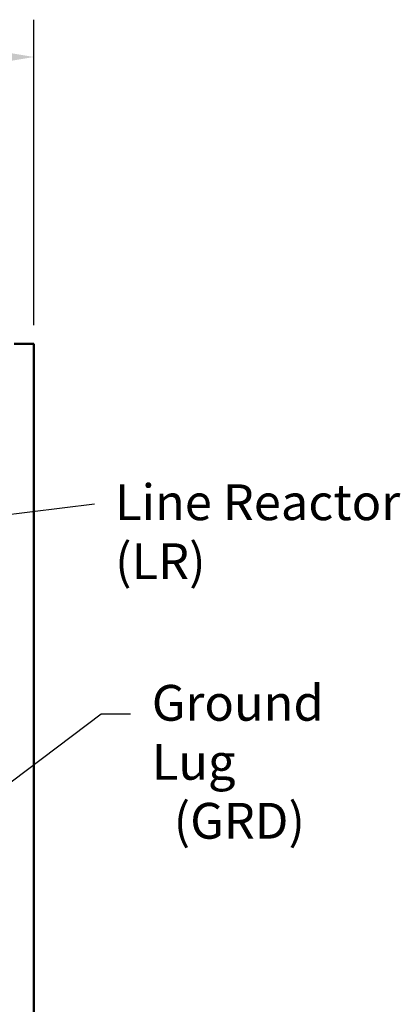
# Model space of a CAD drawing. Units: inches. Extents: x 3 to 151, y 2 to 117.
# Drawn here: x 35 to 44, y 78 to 101 of the extents above; entities that cross this region are included whole.
import ezdxf

# ---------------------------------------------------------------- set-up
doc = ezdxf.new("R2010")
doc.units = ezdxf.units.IN
doc.header["$LTSCALE"] = 7
doc.header["$MEASUREMENT"] = 0
for name, color, linetype, lineweight in [('Dimension (ANSI)', 7, 'Continuous', 25), ('Symbol (ANSI)', 7, 'Continuous', 25), ('Visible (ANSI)', 7, 'Continuous', 50)]:
    doc.layers.add(name, color=color, linetype=linetype, lineweight=lineweight)
doc.styles.add('Note Text (ANSI)', font='tahoma.ttf')
doc.dimstyles.new('Default (ANSI)', dxfattribs={"dimscale": 7, "dimtxt": 0.12, "dimasz": 0.098425, "dimexe": 0.125, "dimexo": 0.0625, "dimgap": 0.031496, "dimtad": 0, "dimtih": 1, "dimtoh": 1, "dimrnd": 1e-08, "dimzin": 0, "dimdsep": 46, "dimtxsty": 'Note Text (ANSI)', "dimcen": 0.09, "dimdle": 0.393701, "dimclrd": 256, "dimclre": 256, "dimclrt": 256, "dimadec": 0, "dimazin": 1, "dimtfac": 1, "dimtofl": 0, "dimtmove": 0, "dimatfit": 3, "dimfxl": 1, "dimtolj": 1, "dimtzin": 4, "dimlwd": -1, "dimlwe": -1, "dimarcsym": 0})
doc.dimstyles.new('Default (ANSI)$7', dxfattribs={"dimscale": 7, "dimtxt": 0.12, "dimasz": 0.098425, "dimexe": 0.125, "dimexo": 0.0625, "dimgap": 0.031496, "dimtad": 0, "dimtih": 1, "dimtoh": 1, "dimrnd": 1e-08, "dimzin": 0, "dimdsep": 46, "dimtxsty": 'Note Text (ANSI)', "dimcen": 0.09, "dimdle": 0.393701, "dimclrd": 256, "dimclre": 256, "dimclrt": 256, "dimadec": 0, "dimazin": 1, "dimtfac": 1, "dimtofl": 0, "dimtmove": 0, "dimatfit": 3, "dimfxl": 1, "dimtolj": 1, "dimtzin": 4, "dimlwd": -1, "dimlwe": -1, "dimarcsym": 0})

# ---------------------------------------------------------------- blocks, each defined once
blk = doc.blocks.new('*D42')
at = {"layer": 'Defpoints', "color": 0, "transparency": 16777216}
for p in [(34.974, 99.732), (17.974, 93.007), (34.974, 93.007)]:
    blk.add_point(p, dxfattribs=at)
at = {"layer": 'Dimension (ANSI)', "transparency": 16777216}
for p, q in [((17.974, 93.444), (17.974, 100.607)), ((34.974, 93.444), (34.974, 100.607)), ((18.663, 99.732), (24.357, 99.732)), ((34.285, 99.732), (27.497, 99.732))]:
    blk.add_line(p, q, dxfattribs=at)
for points in [[(18.663, 99.847), (18.663, 99.617), (17.974, 99.732)], [(34.285, 99.847), (34.285, 99.617), (34.974, 99.732)]]:
    blk.add_solid(points, dxfattribs=at)
at = {"layer": 'Dimension (ANSI)', "transparency": 16777216, "insert": (24.578, 100.169), "char_height": 0.84, "attachment_point": 1, "style": 'Note Text (ANSI)'}
blk.add_mtext('\\A1;17.00', dxfattribs=at)

msp = doc.modelspace()

# ---------------------------------------------------------------- linework, layer by layer
at = {"layer": 'Visible (ANSI)'}
for p, q in [((34.766, 93.007), (34.514, 93.007)), ((34.974, 93.007), (34.766, 93.007)), ((34.974, 41.527), (34.974, 93.007))]:
    msp.add_line(p, q, dxfattribs=at)

# ---------------------------------------------------------------- texts
at = {"layer": 'Symbol (ANSI)', "char_height": 0.84, "attachment_point": 1, "line_spacing_factor": 0.987884, "style": 'Note Text (ANSI)'}
for s, insert, width in [('\\fTahoma|b0|i0;Line Reactor \\P\\fTahoma|b0|i0;(LR)', (36.878, 89.71), 6.70639), ('\\fTahoma|b0|i0;Ground Lug\\P\\fTahoma|b0|i0;  (GRD)', (37.74, 85.006), 5.95896)]:
    msp.add_mtext(s, dxfattribs=dict(at, insert=insert, width=width))

# ---------------------------------------------------------------- dimensions: what is measured, and where the dimension line sits
at = {"layer": 'Dimension (ANSI)'}
dim = msp.add_linear_dim(base=(34.974, 99.732), p1=(17.974, 93.007), p2=(34.974, 93.007), angle=180, dimstyle='Default (ANSI)', override={"dimgap": 0.031496, "dimtih": 0, "dimtoh": 0, "dimdec": 2, "dimtol": 0, "dimlim": 0, "dimtp": 0, "dimtm": 0, "dimtdec": 2, "dimatfit": 1}, dxfattribs=at)
dim.commit()
dim.dimension.update_dxf_attribs({"geometry": '*D42', "text_midpoint": (25.927, 99.732), "dimtype": 160})

# ---------------------------------------------------------------- leaders
at = {"layer": 'Symbol (ANSI)', "annotation_type": 0, "has_hookline": 1, "text_width": 0.361}
for points, hookline_direction in [([(30.186, 88.487), (36.399, 89.254)], 1), ([(33.328, 81.901), (36.55, 84.324), (37.239, 84.324)], 0), ([(24.631, 83.303), (24.618, 73.173), (39.463, 73.101)], 1)]:
    msp.add_leader(points, dimstyle='Default (ANSI)$7', override={"dimtad": 0}, dxfattribs=dict(at, hookline_direction=hookline_direction))

doc.saveas('drawing.dxf')
